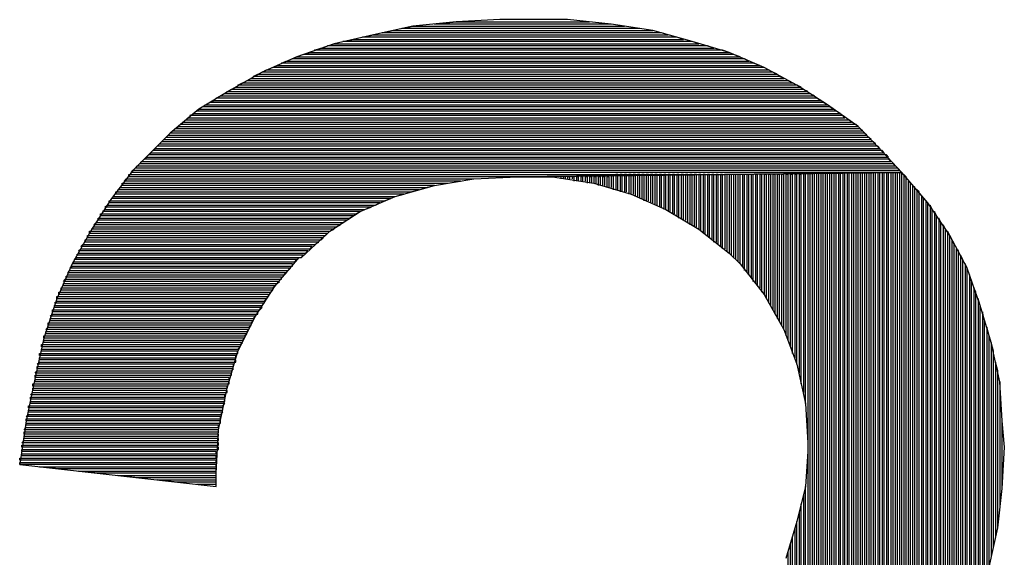
# Model space of a CAD drawing. Units: inches. Extents: x 23.9 to 43.3, y -50.5 to -39.6.
# Drawn here: x 27.3 to 27.4, y -46.9 to -46.9 of the extents above; entities that cross this region are included whole.
import ezdxf

# ---------------------------------------------------------------- set-up
doc = ezdxf.new("R2010")
doc.units = ezdxf.units.IN
doc.header["$MEASUREMENT"] = 0
doc.layers.add('DFD-PRE10-A2', color=7, linetype='Continuous')

msp = doc.modelspace()

# ---------------------------------------------------------------- linework, layer by layer
at = {"layer": 'DFD-PRE10-A2'}
for p, q in [((27.30427, -46.8539), (27.2995, -46.85496)), ((27.30294, -46.85416), (27.30427, -46.8539)), ((27.30956, -46.85337), (27.30427, -46.8539)), ((27.30427, -46.8539), (27.32996, -46.8539)), ((27.30691, -46.85363), (27.30956, -46.85337)), ((27.32837, -46.85363), (27.30691, -46.85363)), ((27.31486, -46.8531), (27.30956, -46.85337)), ((27.30956, -46.85337), (27.32572, -46.85337)), ((27.31751, -46.8531), (27.31486, -46.8531)), ((27.32307, -46.8531), (27.31751, -46.8531)), ((27.32837, -46.85363), (27.32307, -46.8531)), ((27.32996, -46.8539), (27.32837, -46.85363)), ((27.33341, -46.85443), (27.32837, -46.85363)), ((27.2995, -46.85496), (27.29473, -46.85602)), ((27.29817, -46.85522), (27.2995, -46.85496)), ((27.2995, -46.85496), (27.33526, -46.85496)), ((27.30056, -46.85469), (27.30188, -46.85443)), ((27.33447, -46.85469), (27.30056, -46.85469)), ((27.30188, -46.85443), (27.33341, -46.85443)), ((27.33182, -46.85416), (27.30294, -46.85416)), ((27.33341, -46.85443), (27.33182, -46.85416)), ((27.33817, -46.85575), (27.33341, -46.85443)), ((27.33526, -46.85496), (27.33447, -46.85469)), ((27.29473, -46.85602), (27.29023, -46.8576)), ((27.29393, -46.85628), (27.29473, -46.85602)), ((27.34003, -46.85628), (27.29393, -46.85628)), ((27.29473, -46.85602), (27.33897, -46.85602)), ((27.29579, -46.85575), (27.29711, -46.85549)), ((27.33817, -46.85575), (27.29579, -46.85575)), ((27.29711, -46.85549), (27.33711, -46.85549)), ((27.33632, -46.85522), (27.29817, -46.85522)), ((27.33711, -46.85549), (27.33632, -46.85522)), ((27.33897, -46.85602), (27.33817, -46.85575)), ((27.34268, -46.85708), (27.33817, -46.85575)), ((27.34082, -46.85655), (27.34003, -46.85628)), ((27.29102, -46.85734), (27.29181, -46.85708)), ((27.34321, -46.85734), (27.29102, -46.85734)), ((27.29181, -46.85708), (27.34268, -46.85708)), ((27.29234, -46.85681), (27.29314, -46.85655)), ((27.34188, -46.85681), (27.29234, -46.85681)), ((27.29314, -46.85655), (27.34082, -46.85655)), ((27.34268, -46.85708), (27.34188, -46.85681)), ((27.34692, -46.85893), (27.34268, -46.85708)), ((27.344, -46.8576), (27.34321, -46.85734)), ((27.29023, -46.8576), (27.28599, -46.85946)), ((27.28731, -46.85893), (27.28784, -46.85866)), ((27.28784, -46.85866), (27.34639, -46.85866)), ((27.28837, -46.8584), (27.2889, -46.85813)), ((27.34559, -46.8584), (27.28837, -46.8584)), ((27.2889, -46.85813), (27.34506, -46.85813)), ((27.2897, -46.85787), (27.29023, -46.8576)), ((27.34453, -46.85787), (27.2897, -46.85787)), ((27.29023, -46.8576), (27.344, -46.8576)), ((27.34506, -46.85813), (27.34453, -46.85787)), ((27.34639, -46.85866), (27.34559, -46.8584)), ((27.28599, -46.85946), (27.28228, -46.86158)), ((27.28493, -46.85999), (27.28546, -46.85972)), ((27.28546, -46.85972), (27.34851, -46.85972)), ((27.28599, -46.85946), (27.28652, -46.85919)), ((27.34798, -46.85946), (27.28599, -46.85946)), ((27.28652, -46.85919), (27.34745, -46.85919)), ((27.34692, -46.85893), (27.28731, -46.85893)), ((27.34745, -46.85919), (27.34692, -46.85893)), ((27.35089, -46.86105), (27.34692, -46.85893)), ((27.34851, -46.85972), (27.34798, -46.85946)), ((27.28307, -46.86105), (27.2836, -46.86078)), ((27.35089, -46.86105), (27.28307, -46.86105)), ((27.2836, -46.86078), (27.35036, -46.86078)), ((27.28413, -46.86052), (27.28466, -46.86025)), ((27.34983, -46.86052), (27.28413, -46.86052)), ((27.28466, -46.86025), (27.3493, -46.86025)), ((27.34877, -46.85999), (27.28493, -46.85999)), ((27.3493, -46.86025), (27.34877, -46.85999)), ((27.35036, -46.86078), (27.34983, -46.86052)), ((27.35142, -46.86131), (27.35089, -46.86105)), ((27.3546, -46.86343), (27.35089, -46.86105)), ((27.28228, -46.86158), (27.2783, -46.86396)), ((27.28148, -46.86211), (27.28175, -46.86184)), ((27.35248, -46.86211), (27.28148, -46.86211)), ((27.28175, -46.86184), (27.35221, -46.86184)), ((27.28228, -46.86158), (27.28281, -46.86131)), ((27.35168, -46.86158), (27.28228, -46.86158)), ((27.28281, -46.86131), (27.35142, -46.86131)), ((27.35221, -46.86184), (27.35168, -46.86158)), ((27.35301, -46.86237), (27.35248, -46.86211)), ((27.27883, -46.8637), (27.2791, -46.86343)), ((27.2791, -46.86343), (27.3546, -46.86343)), ((27.27963, -46.86317), (27.28016, -46.8629)), ((27.35407, -46.86317), (27.27963, -46.86317)), ((27.28016, -46.8629), (27.3538, -46.8629)), ((27.28042, -46.86264), (27.28095, -46.86237)), ((27.35327, -46.86264), (27.28042, -46.86264)), ((27.28095, -46.86237), (27.35301, -46.86237)), ((27.3538, -46.8629), (27.35327, -46.86264)), ((27.3546, -46.86343), (27.35407, -46.86317)), ((27.35831, -46.86608), (27.3546, -46.86343)), ((27.2783, -46.86396), (27.27486, -46.86688)), ((27.27724, -46.86476), (27.27777, -46.86449)), ((27.35645, -46.86476), (27.27724, -46.86476)), ((27.27777, -46.86449), (27.35619, -46.86449)), ((27.27804, -46.86423), (27.2783, -46.86396)), ((27.35566, -46.86423), (27.27804, -46.86423)), ((27.2783, -46.86396), (27.35539, -46.86396)), ((27.35486, -46.8637), (27.27883, -46.8637)), ((27.35539, -46.86396), (27.35486, -46.8637)), ((27.35619, -46.86449), (27.35566, -46.86423)), ((27.35672, -46.86502), (27.35645, -46.86476)), ((27.27619, -46.86582), (27.27645, -46.86555)), ((27.35804, -46.86582), (27.27619, -46.86582)), ((27.27645, -46.86555), (27.35751, -46.86555)), ((27.27672, -46.86529), (27.27698, -46.86502)), ((27.35725, -46.86529), (27.27672, -46.86529)), ((27.27698, -46.86502), (27.35672, -46.86502)), ((27.35751, -46.86555), (27.35725, -46.86529)), ((27.35831, -46.86608), (27.35804, -46.86582)), ((27.27486, -46.86688), (27.27354, -46.8682)), ((27.27433, -46.86741), (27.2746, -46.86714)), ((27.2746, -46.86714), (27.35937, -46.86714)), ((27.27486, -46.86688), (27.27513, -46.86661)), ((27.3591, -46.86688), (27.27486, -46.86688)), ((27.27513, -46.86661), (27.35884, -46.86661)), ((27.27539, -46.86635), (27.27592, -46.86608)), ((27.35857, -46.86635), (27.27539, -46.86635)), ((27.27592, -46.86608), (27.35831, -46.86608)), ((27.36016, -46.86794), (27.35831, -46.86608)), ((27.35884, -46.86661), (27.35857, -46.86635)), ((27.35937, -46.86714), (27.3591, -46.86688)), ((27.27354, -46.8682), (27.27036, -46.87138)), ((27.27327, -46.86847), (27.27354, -46.8682)), ((27.27354, -46.8682), (27.36043, -46.8682)), ((27.2738, -46.86794), (27.27407, -46.86767)), ((27.36016, -46.86794), (27.2738, -46.86794)), ((27.27407, -46.86767), (27.3599, -46.86767)), ((27.35963, -46.86741), (27.27433, -46.86741)), ((27.3599, -46.86767), (27.35963, -46.86741)), ((27.36043, -46.8682), (27.36016, -46.86794)), ((27.36361, -46.87165), (27.36016, -46.86794)), ((27.27221, -46.86953), (27.27248, -46.86926)), ((27.36175, -46.86953), (27.27221, -46.86953)), ((27.27248, -46.86926), (27.36149, -46.86926)), ((27.27274, -46.869), (27.27301, -46.86873)), ((27.36122, -46.869), (27.27274, -46.869)), ((27.27301, -46.86873), (27.36096, -46.86873)), ((27.36069, -46.86847), (27.27327, -46.86847)), ((27.36096, -46.86873), (27.36069, -46.86847)), ((27.36149, -46.86926), (27.36122, -46.869)), ((27.36202, -46.86979), (27.36175, -46.86953)), ((27.27115, -46.87059), (27.27142, -46.87032)), ((27.36255, -46.87059), (27.27115, -46.87059)), ((27.27142, -46.87032), (27.36228, -46.87032)), ((27.27168, -46.87006), (27.27195, -46.86979)), ((27.36202, -46.87006), (27.27168, -46.87006)), ((27.27195, -46.86979), (27.36202, -46.86979)), ((27.36228, -46.87032), (27.36202, -46.87006)), ((27.36281, -46.87085), (27.36255, -46.87059)), ((27.27036, -46.87138), (27.26771, -46.87482)), ((27.26983, -46.87217), (27.26983, -46.87191)), ((27.26983, -46.87191), (27.34029, -46.87191)), ((27.27009, -46.87165), (27.27036, -46.87138)), ((27.36361, -46.87165), (27.27009, -46.87165)), ((27.27036, -46.87138), (27.36334, -46.87138)), ((27.27062, -46.87112), (27.27089, -46.87085)), ((27.36308, -46.87112), (27.27062, -46.87112)), ((27.27089, -46.87085), (27.36281, -46.87085)), ((27.31698, -46.87217), (27.36361, -46.87165)), ((27.36361, -46.87165), (27.31698, -46.87217)), ((27.32864, -46.87191), (27.32837, -46.87217)), ((27.32864, -46.87376), (27.32864, -46.87191)), ((27.32917, -46.87191), (27.3289, -46.87191)), ((27.3289, -46.87191), (27.3289, -46.87376)), ((27.32917, -46.87376), (27.32917, -46.87191)), ((27.3297, -46.87191), (27.32943, -46.87191)), ((27.32943, -46.87191), (27.32943, -46.87403)), ((27.3297, -46.87403), (27.3297, -46.87191)), ((27.33023, -46.87191), (27.32996, -46.87191)), ((27.32996, -46.87191), (27.32996, -46.87403)), ((27.33023, -46.87403), (27.33023, -46.87191)), ((27.33076, -46.87191), (27.33049, -46.87191)), ((27.33049, -46.87191), (27.33049, -46.87429)), ((27.33076, -46.87429), (27.33076, -46.87191)), ((27.33129, -46.87191), (27.33102, -46.87191)), ((27.33102, -46.87191), (27.33102, -46.87429)), ((27.33129, -46.87456), (27.33129, -46.87191)), ((27.33182, -46.87191), (27.33155, -46.87191)), ((27.33155, -46.87191), (27.33155, -46.87456)), ((27.33182, -46.87482), (27.33182, -46.87191)), ((27.33235, -46.87191), (27.33208, -46.87191)), ((27.33208, -46.87191), (27.33208, -46.87482)), ((27.33235, -46.87509), (27.33235, -46.87191)), ((27.33288, -46.87191), (27.33261, -46.87191)), ((27.33261, -46.87191), (27.33261, -46.87509)), ((27.33288, -46.87509), (27.33288, -46.87191)), ((27.33341, -46.87191), (27.33314, -46.87191)), ((27.33314, -46.87191), (27.33314, -46.87535)), ((27.33341, -46.87535), (27.33341, -46.87191)), ((27.33394, -46.87191), (27.33367, -46.87191)), ((27.33367, -46.87191), (27.33367, -46.87562)), ((27.33394, -46.87562), (27.33394, -46.87191)), ((27.33447, -46.87191), (27.3342, -46.87191)), ((27.3342, -46.87191), (27.3342, -46.87588)), ((27.33447, -46.87588), (27.33447, -46.87191)), ((27.33499, -46.87191), (27.33473, -46.87191)), ((27.33473, -46.87191), (27.33473, -46.87615)), ((27.33499, -46.87615), (27.33499, -46.87191)), ((27.33552, -46.87191), (27.33526, -46.87191)), ((27.33526, -46.87191), (27.33526, -46.87641)), ((27.33552, -46.87641), (27.33552, -46.87191)), ((27.33605, -46.87191), (27.33579, -46.87191)), ((27.33579, -46.87191), (27.33579, -46.87668)), ((27.33605, -46.87668), (27.33605, -46.87191)), ((27.33658, -46.87191), (27.33632, -46.87191)), ((27.33632, -46.87191), (27.33632, -46.87694)), ((27.33658, -46.87721), (27.33658, -46.87191)), ((27.33711, -46.87191), (27.33685, -46.87191)), ((27.33685, -46.87191), (27.33685, -46.87721)), ((27.33711, -46.87747), (27.33711, -46.87191)), ((27.33764, -46.87191), (27.33738, -46.87191)), ((27.33738, -46.87191), (27.33738, -46.87747)), ((27.33764, -46.87774), (27.33764, -46.87191)), ((27.33817, -46.87191), (27.33791, -46.87191)), ((27.33791, -46.87191), (27.33791, -46.878)), ((27.33817, -46.878), (27.33817, -46.87191)), ((27.3387, -46.87191), (27.33844, -46.87191)), ((27.33844, -46.87191), (27.33844, -46.87827)), ((27.3387, -46.87827), (27.3387, -46.87191)), ((27.33923, -46.87191), (27.33897, -46.87191)), ((27.33897, -46.87191), (27.33897, -46.87853)), ((27.33923, -46.8788), (27.33923, -46.87191)), ((27.33976, -46.87191), (27.3395, -46.87191)), ((27.3395, -46.87191), (27.3395, -46.87906)), ((27.33976, -46.87906), (27.33976, -46.87191)), ((27.34029, -46.87191), (27.34003, -46.87191)), ((27.34003, -46.87191), (27.34003, -46.87933)), ((27.34029, -46.87191), (27.36361, -46.87165)), ((27.34029, -46.87959), (27.34029, -46.87191)), ((27.34082, -46.87191), (27.34056, -46.87191)), ((27.34056, -46.87191), (27.34056, -46.87986)), ((27.34082, -46.88012), (27.34082, -46.87191)), ((27.34135, -46.87191), (27.34109, -46.87191)), ((27.34109, -46.87191), (27.34109, -46.88012)), ((27.34135, -46.88039), (27.34135, -46.87191)), ((27.34188, -46.87191), (27.34162, -46.87191)), ((27.34162, -46.87191), (27.34162, -46.88065)), ((27.34188, -46.88092), (27.34188, -46.87191)), ((27.34241, -46.87191), (27.34215, -46.87191)), ((27.34215, -46.87191), (27.34215, -46.88092)), ((27.34241, -46.88118), (27.34241, -46.87191)), ((27.34294, -46.87191), (27.34268, -46.87191)), ((27.34268, -46.87191), (27.34268, -46.88145)), ((27.34294, -46.88171), (27.34294, -46.87191)), ((27.34347, -46.87191), (27.34321, -46.87191)), ((27.34321, -46.87191), (27.34321, -46.88198)), ((27.34347, -46.88224), (27.34347, -46.87191)), ((27.344, -46.87191), (27.34374, -46.87191)), ((27.34374, -46.87191), (27.34374, -46.88251)), ((27.344, -46.88277), (27.344, -46.87191)), ((27.34453, -46.87191), (27.34427, -46.87191)), ((27.34427, -46.87191), (27.34427, -46.88304)), ((27.34453, -46.88357), (27.34453, -46.87191)), ((27.34506, -46.87191), (27.3448, -46.87191)), ((27.3448, -46.87191), (27.3448, -46.88383)), ((27.34506, -46.8841), (27.34506, -46.87191)), ((27.34559, -46.87191), (27.34533, -46.87191)), ((27.34533, -46.87191), (27.34533, -46.88436)), ((27.34559, -46.88489), (27.34559, -46.87191)), ((27.34612, -46.87191), (27.34586, -46.87191)), ((27.34586, -46.87191), (27.34586, -46.88516)), ((27.34612, -46.88542), (27.34612, -46.87191)), ((27.34665, -46.87191), (27.34639, -46.87191)), ((27.34639, -46.87191), (27.34639, -46.88569)), ((27.34665, -46.88621), (27.34665, -46.87191)), ((27.34718, -46.87191), (27.34692, -46.87191)), ((27.34692, -46.87191), (27.34692, -46.88648)), ((27.34718, -46.88701), (27.34718, -46.87191)), ((27.34771, -46.87191), (27.34745, -46.87191)), ((27.34745, -46.87191), (27.34745, -46.88754)), ((27.34771, -46.8878), (27.34771, -46.87191)), ((27.34824, -46.87191), (27.34798, -46.87191)), ((27.34798, -46.87191), (27.34798, -46.88833)), ((27.34824, -46.88886), (27.34824, -46.87191)), ((27.34877, -46.87191), (27.34851, -46.87191)), ((27.34851, -46.87191), (27.34851, -46.88939)), ((27.34877, -46.88966), (27.34877, -46.87191)), ((27.3493, -46.87191), (27.34904, -46.87191)), ((27.34904, -46.87191), (27.34904, -46.89019)), ((27.3493, -46.89072), (27.3493, -46.87191)), ((27.34983, -46.87191), (27.34956, -46.87191)), ((27.34956, -46.87191), (27.34956, -46.89151)), ((27.34983, -46.89204), (27.34983, -46.87191)), ((27.35036, -46.87191), (27.35009, -46.87191)), ((27.35009, -46.87191), (27.35009, -46.89284)), ((27.35036, -46.89363), (27.35036, -46.87191)), ((27.35089, -46.87191), (27.35062, -46.87191)), ((27.35062, -46.87191), (27.35062, -46.89416)), ((27.35089, -46.89496), (27.35089, -46.87191)), ((27.35142, -46.87191), (27.35115, -46.87191)), ((27.35115, -46.87191), (27.35115, -46.89602)), ((27.35142, -46.89734), (27.35142, -46.87191)), ((27.35195, -46.87165), (27.35168, -46.87191)), ((27.35168, -46.87191), (27.35168, -46.8984)), ((27.35195, -46.89973), (27.35195, -46.87165)), ((27.35248, -46.87165), (27.35221, -46.87165)), ((27.35221, -46.87165), (27.35221, -46.90449)), ((27.35248, -46.95403), (27.35248, -46.87165)), ((27.35301, -46.87165), (27.35274, -46.87165)), ((27.35274, -46.87165), (27.35274, -46.95377)), ((27.35301, -46.9535), (27.35301, -46.87165)), ((27.35354, -46.87165), (27.35327, -46.87165)), ((27.35327, -46.87165), (27.35327, -46.95324)), ((27.35354, -46.95297), (27.35354, -46.87165)), ((27.35407, -46.87165), (27.3538, -46.87165)), ((27.3538, -46.87165), (27.3538, -46.95271)), ((27.35407, -46.95244), (27.35407, -46.87165)), ((27.3546, -46.87165), (27.35433, -46.87165)), ((27.35433, -46.87165), (27.35433, -46.95218)), ((27.3546, -46.95191), (27.3546, -46.87165)), ((27.35513, -46.87165), (27.35486, -46.87165)), ((27.35486, -46.87165), (27.35486, -46.95165)), ((27.35513, -46.95112), (27.35513, -46.87165)), ((27.35566, -46.87165), (27.35539, -46.87165)), ((27.35539, -46.87165), (27.35539, -46.95085)), ((27.35566, -46.95059), (27.35566, -46.87165)), ((27.35619, -46.87165), (27.35592, -46.87165)), ((27.35592, -46.87165), (27.35592, -46.95032)), ((27.35619, -46.95006), (27.35619, -46.87165)), ((27.35672, -46.87165), (27.35645, -46.87165)), ((27.35645, -46.87165), (27.35645, -46.94979)), ((27.35672, -46.94926), (27.35672, -46.87165)), ((27.35725, -46.87165), (27.35698, -46.87165)), ((27.35698, -46.87165), (27.35698, -46.949)), ((27.35725, -46.94873), (27.35725, -46.87165)), ((27.35778, -46.87165), (27.35751, -46.87165)), ((27.35751, -46.87165), (27.35751, -46.94847)), ((27.35778, -46.94794), (27.35778, -46.87165)), ((27.35831, -46.87165), (27.35804, -46.87165)), ((27.35804, -46.87165), (27.35804, -46.94767)), ((27.35831, -46.94741), (27.35831, -46.87165)), ((27.35884, -46.87165), (27.35857, -46.87165)), ((27.35857, -46.87165), (27.35857, -46.94714)), ((27.35884, -46.94688), (27.35884, -46.87165)), ((27.35937, -46.87165), (27.3591, -46.87165)), ((27.3591, -46.87165), (27.3591, -46.94661)), ((27.35937, -46.94608), (27.35937, -46.87165)), ((27.3599, -46.87165), (27.35963, -46.87165)), ((27.35963, -46.87165), (27.35963, -46.94582)), ((27.3599, -46.94555), (27.3599, -46.87165)), ((27.36043, -46.87165), (27.36016, -46.87165)), ((27.36016, -46.87165), (27.36016, -46.94529)), ((27.36043, -46.94502), (27.36043, -46.87165)), ((27.36096, -46.87165), (27.36069, -46.87165)), ((27.36069, -46.87165), (27.36069, -46.94476)), ((27.36096, -46.94423), (27.36096, -46.87165)), ((27.36149, -46.87165), (27.36122, -46.87165)), ((27.36122, -46.87165), (27.36122, -46.94397)), ((27.36149, -46.9437), (27.36149, -46.87165)), ((27.36202, -46.87165), (27.36175, -46.87165)), ((27.36175, -46.87165), (27.36175, -46.94344)), ((27.36202, -46.94317), (27.36202, -46.87165)), ((27.36255, -46.87165), (27.36228, -46.87165)), ((27.36228, -46.87165), (27.36228, -46.94264)), ((27.36255, -46.94238), (27.36255, -46.87165)), ((27.36308, -46.87165), (27.36281, -46.87165)), ((27.36281, -46.87165), (27.36281, -46.94185)), ((27.36334, -46.87138), (27.36308, -46.87112)), ((27.36308, -46.94158), (27.36308, -46.87165)), ((27.36361, -46.87165), (27.36334, -46.87165)), ((27.36334, -46.87165), (27.36334, -46.94105)), ((27.36678, -46.87535), (27.36361, -46.87165)), ((27.36361, -46.94079), (27.36361, -46.87165)), ((27.36413, -46.87217), (27.36387, -46.87191)), ((27.36387, -46.87191), (27.36387, -46.94026)), ((27.26903, -46.87323), (27.26903, -46.87297)), ((27.26903, -46.87297), (27.3085, -46.87297)), ((27.2693, -46.8727), (27.26956, -46.87244)), ((27.31009, -46.8727), (27.2693, -46.8727)), ((27.26956, -46.87244), (27.31168, -46.87244)), ((27.31698, -46.87217), (27.26983, -46.87217)), ((27.30691, -46.87323), (27.31168, -46.87244)), ((27.3085, -46.87297), (27.31009, -46.8727)), ((27.31168, -46.87244), (27.31698, -46.87217)), ((27.31168, -46.87244), (27.31698, -46.87217)), ((27.31698, -46.87217), (27.32122, -46.87217)), ((27.32122, -46.87217), (27.32625, -46.87297)), ((27.32228, -46.87244), (27.32228, -46.87217)), ((27.32281, -46.87217), (27.32254, -46.87217)), ((27.32254, -46.87217), (27.32254, -46.87244)), ((27.32281, -46.87244), (27.32281, -46.87217)), ((27.32334, -46.87217), (27.32307, -46.87217)), ((27.32307, -46.87217), (27.32307, -46.87244)), ((27.32334, -46.87244), (27.32334, -46.87217)), ((27.32387, -46.87217), (27.3236, -46.87217)), ((27.3236, -46.87217), (27.3236, -46.87244)), ((27.32387, -46.8727), (27.32387, -46.87217)), ((27.3244, -46.87217), (27.32413, -46.87217)), ((27.32413, -46.87217), (27.32413, -46.8727)), ((27.3244, -46.8727), (27.3244, -46.87217)), ((27.32493, -46.87217), (27.32466, -46.87217)), ((27.32466, -46.87217), (27.32466, -46.8727)), ((27.32493, -46.8727), (27.32493, -46.87217)), ((27.32546, -46.87217), (27.32519, -46.87217)), ((27.32519, -46.87217), (27.32519, -46.8727)), ((27.32546, -46.87297), (27.32546, -46.87217)), ((27.32599, -46.87217), (27.32572, -46.87217)), ((27.32572, -46.87217), (27.32572, -46.87297)), ((27.32599, -46.87297), (27.32599, -46.87217)), ((27.32652, -46.87217), (27.32625, -46.87217)), ((27.32625, -46.87217), (27.32625, -46.87297)), ((27.32625, -46.87297), (27.33076, -46.87429)), ((27.32652, -46.87297), (27.32652, -46.87217)), ((27.32705, -46.87217), (27.32678, -46.87217)), ((27.32678, -46.87217), (27.32678, -46.87323)), ((27.32705, -46.87323), (27.32705, -46.87217)), ((27.32758, -46.87217), (27.32731, -46.87217)), ((27.32731, -46.87217), (27.32731, -46.87323)), ((27.32758, -46.87323), (27.32758, -46.87217)), ((27.32811, -46.87217), (27.32784, -46.87217)), ((27.32784, -46.87217), (27.32784, -46.8735)), ((27.32811, -46.8735), (27.32811, -46.87217)), ((27.32837, -46.87217), (27.32837, -46.8735)), ((27.36413, -46.93999), (27.36413, -46.87217)), ((27.36466, -46.87297), (27.3644, -46.8727)), ((27.3644, -46.8727), (27.3644, -46.93946)), ((27.36466, -46.9392), (27.36466, -46.87297)), ((27.26824, -46.87429), (27.26824, -46.87403)), ((27.26824, -46.87403), (27.304, -46.87403)), ((27.30321, -46.87429), (27.26824, -46.87429)), ((27.2685, -46.87376), (27.26877, -46.8735)), ((27.30506, -46.87376), (27.2685, -46.87376)), ((27.26877, -46.8735), (27.30585, -46.8735)), ((27.30691, -46.87323), (27.26903, -46.87323)), ((27.30215, -46.87456), (27.30691, -46.87323)), ((27.30215, -46.87456), (27.30321, -46.87429)), ((27.304, -46.87403), (27.30506, -46.87376)), ((27.30585, -46.8735), (27.30691, -46.87323)), ((27.33076, -46.87429), (27.33499, -46.87615)), ((27.36519, -46.8735), (27.36493, -46.87323)), ((27.36493, -46.87323), (27.36493, -46.93867)), ((27.36519, -46.9384), (27.36519, -46.8735)), ((27.36572, -46.87403), (27.36546, -46.87376)), ((27.36546, -46.87376), (27.36546, -46.93787)), ((27.36572, -46.93761), (27.36572, -46.87403)), ((27.26771, -46.87482), (27.26532, -46.87853)), ((27.26744, -46.87535), (27.26744, -46.87509)), ((27.26744, -46.87509), (27.30082, -46.87509)), ((27.30029, -46.87535), (27.26744, -46.87535)), ((27.26771, -46.87482), (27.26797, -46.87456)), ((27.30162, -46.87482), (27.26771, -46.87482)), ((27.26797, -46.87456), (27.30215, -46.87456)), ((27.29791, -46.87641), (27.30215, -46.87456)), ((27.29976, -46.87562), (27.30029, -46.87535)), ((27.30082, -46.87509), (27.30162, -46.87482)), ((27.36625, -46.87482), (27.36599, -46.87456)), ((27.36599, -46.87456), (27.36599, -46.93708)), ((27.36625, -46.93681), (27.36625, -46.87482)), ((27.36678, -46.87535), (27.36652, -46.87509)), ((27.36652, -46.87509), (27.36652, -46.93628)), ((27.36943, -46.87933), (27.36678, -46.87535)), ((27.36678, -46.93602), (27.36678, -46.87535)), ((27.26638, -46.87694), (27.26638, -46.87668)), ((27.26638, -46.87668), (27.29738, -46.87668)), ((27.26665, -46.87641), (27.26691, -46.87615)), ((27.29791, -46.87641), (27.26665, -46.87641)), ((27.26691, -46.87588), (27.26718, -46.87562)), ((27.29923, -46.87588), (27.26691, -46.87588)), ((27.26691, -46.87615), (27.29844, -46.87615)), ((27.26718, -46.87562), (27.29976, -46.87562)), ((27.2942, -46.8788), (27.29791, -46.87641)), ((27.29738, -46.87668), (27.29791, -46.87641)), ((27.29844, -46.87615), (27.29923, -46.87588)), ((27.33499, -46.87615), (27.33897, -46.87853)), ((27.36731, -46.87615), (27.36705, -46.87562)), ((27.36705, -46.87562), (27.36705, -46.93549)), ((27.36731, -46.93522), (27.36731, -46.87615)), ((27.36784, -46.87694), (27.36758, -46.87641)), ((27.36758, -46.87641), (27.36758, -46.93469)), ((27.26559, -46.878), (27.26585, -46.87774)), ((27.26585, -46.87774), (27.29579, -46.87774)), ((27.26612, -46.87747), (27.26612, -46.87721)), ((27.26612, -46.87721), (27.29658, -46.87721)), ((27.29632, -46.87747), (27.26612, -46.87747)), ((27.29711, -46.87694), (27.26638, -46.87694)), ((27.29579, -46.87774), (27.29632, -46.87747)), ((27.29658, -46.87721), (27.29711, -46.87694)), ((27.36784, -46.93416), (27.36784, -46.87694)), ((27.36837, -46.87774), (27.36811, -46.87721)), ((27.36811, -46.87721), (27.36811, -46.93363)), ((27.36837, -46.9331), (27.36837, -46.87774)), ((27.26532, -46.87853), (27.26294, -46.88277)), ((27.26506, -46.87906), (27.26506, -46.8788)), ((27.26506, -46.8788), (27.2942, -46.8788)), ((27.29393, -46.87906), (27.26506, -46.87906)), ((27.26532, -46.87853), (27.26559, -46.87827)), ((27.29473, -46.87853), (27.26532, -46.87853)), ((27.29552, -46.878), (27.26559, -46.878)), ((27.26559, -46.87827), (27.29499, -46.87827)), ((27.29076, -46.88198), (27.2942, -46.8788)), ((27.29367, -46.87933), (27.29393, -46.87906)), ((27.2942, -46.8788), (27.29473, -46.87853)), ((27.29499, -46.87827), (27.29552, -46.878)), ((27.33897, -46.87853), (27.34268, -46.88145)), ((27.3689, -46.87853), (27.36864, -46.878)), ((27.36864, -46.878), (27.36864, -46.93284)), ((27.3689, -46.93231), (27.3689, -46.87853)), ((27.36943, -46.87933), (27.36917, -46.8788)), ((27.36917, -46.8788), (27.36917, -46.93178)), ((27.26453, -46.88012), (27.26453, -46.87986)), ((27.26453, -46.87986), (27.29314, -46.87986)), ((27.29287, -46.88012), (27.26453, -46.88012)), ((27.26479, -46.87959), (27.26479, -46.87933)), ((27.26479, -46.87933), (27.29367, -46.87933)), ((27.2934, -46.87959), (27.26479, -46.87959)), ((27.29234, -46.88039), (27.29287, -46.88012)), ((27.29314, -46.87986), (27.2934, -46.87959)), ((27.37155, -46.8833), (27.36943, -46.87933)), ((27.36943, -46.93125), (27.36943, -46.87933)), ((27.36996, -46.88039), (27.3697, -46.87986)), ((27.3697, -46.87986), (27.3697, -46.93072)), ((27.26347, -46.88171), (27.26373, -46.88145)), ((27.26373, -46.88118), (27.264, -46.88092)), ((27.29155, -46.88118), (27.26373, -46.88118)), ((27.26373, -46.88145), (27.29128, -46.88145)), ((27.264, -46.88065), (27.26426, -46.88039)), ((27.29208, -46.88065), (27.264, -46.88065)), ((27.264, -46.88092), (27.29181, -46.88092)), ((27.26426, -46.88039), (27.29234, -46.88039)), ((27.29128, -46.88145), (27.29155, -46.88118)), ((27.29181, -46.88092), (27.29208, -46.88065)), ((27.34268, -46.88145), (27.344, -46.88277)), ((27.36996, -46.93019), (27.36996, -46.88039)), ((27.37049, -46.88118), (27.37023, -46.88092)), ((27.37023, -46.88092), (27.37023, -46.92966)), ((27.37049, -46.92887), (27.37049, -46.88118)), ((27.26294, -46.88277), (27.2632, -46.88251)), ((27.2632, -46.88224), (27.26347, -46.88198)), ((27.29023, -46.88224), (27.2632, -46.88224)), ((27.2632, -46.88251), (27.28996, -46.88251)), ((27.29102, -46.88171), (27.26347, -46.88171)), ((27.26347, -46.88198), (27.29076, -46.88198)), ((27.28758, -46.88542), (27.29049, -46.88198)), ((27.28996, -46.88251), (27.29023, -46.88224)), ((27.29049, -46.88198), (27.29076, -46.88198)), ((27.29076, -46.88198), (27.29102, -46.88171)), ((27.37102, -46.88224), (27.37076, -46.88171)), ((27.37076, -46.88171), (27.37076, -46.92834)), ((27.37102, -46.92781), (27.37102, -46.88224)), ((27.26294, -46.88277), (27.26109, -46.88701)), ((27.26241, -46.88383), (27.26267, -46.88357)), ((27.2889, -46.88383), (27.26241, -46.88383)), ((27.26267, -46.8833), (27.26294, -46.88304)), ((27.28943, -46.8833), (27.26267, -46.8833)), ((27.26267, -46.88357), (27.28917, -46.88357)), ((27.2897, -46.88277), (27.26294, -46.88277)), ((27.26294, -46.88304), (27.2897, -46.88304)), ((27.28864, -46.8841), (27.2889, -46.88383)), ((27.28917, -46.88357), (27.28943, -46.8833)), ((27.2897, -46.88304), (27.2897, -46.88277)), ((27.344, -46.88277), (27.34692, -46.88648)), ((27.37155, -46.8833), (27.37129, -46.88277)), ((27.37129, -46.88277), (27.37129, -46.92728)), ((27.37314, -46.8878), (27.37155, -46.8833)), ((27.37155, -46.92675), (27.37155, -46.8833)), ((27.26188, -46.88489), (27.26215, -46.88463)), ((27.28811, -46.88489), (27.26188, -46.88489)), ((27.26215, -46.88436), (27.26241, -46.8841)), ((27.28837, -46.88436), (27.26215, -46.88436)), ((27.26215, -46.88463), (27.28837, -46.88463)), ((27.26241, -46.8841), (27.28864, -46.8841)), ((27.28784, -46.88516), (27.28811, -46.88489)), ((27.28837, -46.88463), (27.28837, -46.88436)), ((27.37208, -46.88489), (27.37182, -46.8841)), ((27.37182, -46.8841), (27.37182, -46.92622)), ((27.37208, -46.92542), (27.37208, -46.88489)), ((27.26135, -46.88648), (27.26135, -46.88621)), ((27.26135, -46.88621), (27.28705, -46.88621)), ((27.26162, -46.88595), (27.26162, -46.88569)), ((27.26162, -46.88569), (27.28731, -46.88569)), ((27.28731, -46.88595), (27.26162, -46.88595)), ((27.26188, -46.88542), (27.26188, -46.88516)), ((27.26188, -46.88516), (27.28784, -46.88516)), ((27.28758, -46.88542), (27.26188, -46.88542)), ((27.28519, -46.88913), (27.28758, -46.88542)), ((27.28705, -46.88621), (27.28731, -46.88595)), ((27.28731, -46.88569), (27.28758, -46.88542)), ((27.37261, -46.88621), (27.37235, -46.88569)), ((27.37235, -46.88569), (27.37235, -46.92489)), ((27.37261, -46.92436), (27.37261, -46.88621)), ((27.26109, -46.88701), (27.2595, -46.89178)), ((27.26082, -46.88754), (27.26109, -46.88727)), ((27.26109, -46.88701), (27.26109, -46.88674)), ((27.26109, -46.88674), (27.28678, -46.88674)), ((27.28652, -46.88701), (27.26109, -46.88701)), ((27.26109, -46.88727), (27.28625, -46.88727)), ((27.28678, -46.88648), (27.26135, -46.88648)), ((27.28625, -46.88727), (27.28652, -46.88701)), ((27.28678, -46.88674), (27.28678, -46.88648)), ((27.34692, -46.88648), (27.3493, -46.89072)), ((27.37314, -46.8878), (27.37288, -46.88701)), ((27.37288, -46.88701), (27.37288, -46.92357)), ((27.26056, -46.8886), (27.26056, -46.88833)), ((27.26056, -46.88833), (27.28572, -46.88833)), ((27.28546, -46.8886), (27.26056, -46.8886)), ((27.28625, -46.88754), (27.26082, -46.88754)), ((27.26082, -46.88807), (27.26082, -46.8878)), ((27.26082, -46.8878), (27.28599, -46.8878)), ((27.28599, -46.88807), (27.26082, -46.88807)), ((27.28546, -46.88886), (27.28546, -46.8886)), ((27.28572, -46.88833), (27.28599, -46.88807)), ((27.28599, -46.8878), (27.28625, -46.88754)), ((27.37447, -46.89231), (27.37314, -46.8878)), ((27.37314, -46.92277), (27.37314, -46.8878)), ((27.37367, -46.88966), (27.37341, -46.8886)), ((27.37341, -46.8886), (27.37341, -46.92198)), ((27.26029, -46.88913), (27.26056, -46.88886)), ((27.28519, -46.88913), (27.26029, -46.88913)), ((27.26029, -46.88966), (27.26029, -46.88939)), ((27.26029, -46.88939), (27.28493, -46.88939)), ((27.28493, -46.88966), (27.26029, -46.88966)), ((27.26056, -46.88886), (27.28546, -46.88886)), ((27.28307, -46.89337), (27.28519, -46.88913)), ((27.28466, -46.88992), (27.28493, -46.88966)), ((27.28493, -46.88939), (27.28519, -46.88913)), ((27.37367, -46.92118), (27.37367, -46.88966)), ((27.25976, -46.89072), (27.26003, -46.89045)), ((27.2844, -46.89072), (27.25976, -46.89072)), ((27.25976, -46.89125), (27.25976, -46.89098)), ((27.25976, -46.89098), (27.28413, -46.89098)), ((27.26003, -46.89019), (27.26003, -46.88992)), ((27.26003, -46.88992), (27.28466, -46.88992)), ((27.28466, -46.89019), (27.26003, -46.89019)), ((27.26003, -46.89045), (27.2844, -46.89045)), ((27.28413, -46.89098), (27.2844, -46.89072)), ((27.2844, -46.89045), (27.28466, -46.89019)), ((27.3493, -46.89072), (27.35089, -46.89496)), ((27.3742, -46.89151), (27.37394, -46.89045)), ((27.37394, -46.89045), (27.37394, -46.92039)), ((27.2595, -46.89178), (27.25844, -46.89655)), ((27.2595, -46.89178), (27.2595, -46.89151)), ((27.2595, -46.89151), (27.28387, -46.89151)), ((27.28387, -46.89178), (27.2595, -46.89178)), ((27.2595, -46.89231), (27.2595, -46.89204)), ((27.2595, -46.89204), (27.2836, -46.89204)), ((27.28413, -46.89125), (27.25976, -46.89125)), ((27.2836, -46.89204), (27.28387, -46.89178)), ((27.28387, -46.89151), (27.28413, -46.89125)), ((27.3742, -46.91959), (27.3742, -46.89151)), ((27.25923, -46.89284), (27.25923, -46.89257)), ((27.25923, -46.89257), (27.28334, -46.89257)), ((27.28334, -46.89284), (27.25923, -46.89284)), ((27.25923, -46.89337), (27.25923, -46.8931)), ((27.25923, -46.8931), (27.28307, -46.8931)), ((27.28307, -46.89337), (27.25923, -46.89337)), ((27.2836, -46.89231), (27.2595, -46.89231)), ((27.28175, -46.89787), (27.28307, -46.89337)), ((27.28307, -46.8931), (27.28334, -46.89284)), ((27.28307, -46.89363), (27.28307, -46.89337)), ((27.28334, -46.89257), (27.2836, -46.89231)), ((27.37473, -46.89337), (27.37447, -46.89231)), ((27.37447, -46.89231), (27.37447, -46.91827)), ((27.37553, -46.89708), (27.37447, -46.89231)), ((27.37473, -46.91721), (27.37473, -46.89337)), ((27.25897, -46.8939), (27.25897, -46.89363)), ((27.25897, -46.89363), (27.28307, -46.89363)), ((27.28281, -46.8939), (27.25897, -46.8939)), ((27.25897, -46.89443), (27.25897, -46.89416)), ((27.25897, -46.89416), (27.28281, -46.89416)), ((27.28281, -46.89443), (27.25897, -46.89443)), ((27.28281, -46.89416), (27.28281, -46.8939)), ((27.28281, -46.89469), (27.28281, -46.89443)), ((27.25844, -46.89602), (27.2587, -46.89575)), ((27.2587, -46.89496), (27.25897, -46.89469)), ((27.28254, -46.89496), (27.2587, -46.89496)), ((27.2587, -46.89549), (27.2587, -46.89522)), ((27.2587, -46.89522), (27.28254, -46.89522)), ((27.28254, -46.89549), (27.2587, -46.89549)), ((27.2587, -46.89575), (27.28228, -46.89575)), ((27.25897, -46.89469), (27.28281, -46.89469)), ((27.28228, -46.89575), (27.28254, -46.89549)), ((27.28254, -46.89522), (27.28254, -46.89496)), ((27.35089, -46.89496), (27.35195, -46.89973)), ((27.37526, -46.89575), (27.375, -46.89469)), ((27.375, -46.89469), (27.375, -46.91588)), ((27.37526, -46.91483), (27.37526, -46.89575)), ((27.25844, -46.89655), (27.25738, -46.90184)), ((27.28228, -46.89602), (27.25844, -46.89602)), ((27.25844, -46.89655), (27.25844, -46.89628)), ((27.25844, -46.89628), (27.28228, -46.89628)), ((27.28201, -46.89655), (27.25844, -46.89655)), ((27.25844, -46.89708), (27.25844, -46.89681)), ((27.25844, -46.89681), (27.28201, -46.89681)), ((27.28201, -46.89681), (27.28201, -46.89655)), ((27.28228, -46.89628), (27.28228, -46.89602)), ((27.25817, -46.89761), (27.25817, -46.89734)), ((27.25817, -46.89734), (27.28201, -46.89734)), ((27.28175, -46.89761), (27.25817, -46.89761)), ((27.25817, -46.89814), (27.25817, -46.89787)), ((27.25817, -46.89787), (27.28175, -46.89787)), ((27.28175, -46.89814), (27.25817, -46.89814)), ((27.28201, -46.89708), (27.25844, -46.89708)), ((27.28069, -46.9029), (27.28175, -46.89787)), ((27.28175, -46.89787), (27.28175, -46.89761)), ((27.28175, -46.8984), (27.28175, -46.89814)), ((27.28201, -46.89734), (27.28201, -46.89708)), ((27.37579, -46.90184), (27.37553, -46.89708)), ((27.37553, -46.89708), (27.37553, -46.91244)), ((27.37579, -46.90184), (27.37553, -46.89708)), ((27.25791, -46.89867), (27.25817, -46.8984)), ((27.28148, -46.89867), (27.25791, -46.89867)), ((27.25791, -46.8992), (27.25791, -46.89893)), ((27.25791, -46.89893), (27.28148, -46.89893)), ((27.28148, -46.8992), (27.25791, -46.8992)), ((27.25817, -46.8984), (27.28175, -46.8984)), ((27.28148, -46.89893), (27.28148, -46.89867)), ((27.28148, -46.89946), (27.28148, -46.8992)), ((27.25764, -46.90026), (27.25764, -46.89999)), ((27.25764, -46.89999), (27.28122, -46.89999)), ((27.28122, -46.90026), (27.25764, -46.90026)), ((27.25764, -46.90078), (27.25764, -46.90052)), ((27.25764, -46.90052), (27.28122, -46.90052)), ((27.25791, -46.89973), (27.25791, -46.89946)), ((27.25791, -46.89946), (27.28148, -46.89946)), ((27.28148, -46.89973), (27.25791, -46.89973)), ((27.28122, -46.89999), (27.28148, -46.89973)), ((27.28122, -46.90052), (27.28122, -46.90026)), ((27.35195, -46.89973), (27.35221, -46.90449)), ((27.25738, -46.90131), (27.25764, -46.90105)), ((27.28095, -46.90131), (27.25738, -46.90131)), ((27.25738, -46.90184), (27.25738, -46.90158)), ((27.25738, -46.90158), (27.28095, -46.90158)), ((27.28122, -46.90078), (27.25764, -46.90078)), ((27.25764, -46.90105), (27.28095, -46.90105)), ((27.28095, -46.90105), (27.28122, -46.90078)), ((27.28095, -46.90158), (27.28095, -46.90131)), ((27.25738, -46.90184), (27.25658, -46.90714)), ((27.25711, -46.9029), (27.25738, -46.90264)), ((27.28069, -46.9029), (27.25711, -46.9029)), ((27.28095, -46.90184), (27.25738, -46.90184)), ((27.25738, -46.90237), (27.25738, -46.90211)), ((27.25738, -46.90211), (27.28095, -46.90211)), ((27.28069, -46.90237), (27.25738, -46.90237)), ((27.25738, -46.90264), (27.28069, -46.90264)), ((27.28042, -46.9082), (27.28069, -46.9029)), ((27.28069, -46.90264), (27.28069, -46.90237)), ((27.28069, -46.90317), (27.28069, -46.9029)), ((27.28095, -46.90211), (27.28095, -46.90184)), ((27.37579, -46.91006), (27.37579, -46.90184)), ((27.37606, -46.90502), (27.37579, -46.90184)), ((27.25711, -46.90343), (27.25711, -46.90317)), ((27.25711, -46.90317), (27.28069, -46.90317)), ((27.28069, -46.90343), (27.25711, -46.90343)), ((27.25711, -46.90396), (27.25711, -46.9037)), ((27.25711, -46.9037), (27.28069, -46.9037)), ((27.28069, -46.90396), (27.25711, -46.90396)), ((27.28069, -46.9037), (27.28069, -46.90343)), ((27.28069, -46.90423), (27.28069, -46.90396)), ((27.25685, -46.90449), (27.25711, -46.90423)), ((27.28069, -46.90449), (27.25685, -46.90449)), ((27.25685, -46.90502), (27.25685, -46.90476)), ((27.25685, -46.90476), (27.28069, -46.90476)), ((27.28069, -46.90502), (27.25685, -46.90502)), ((27.25685, -46.90555), (27.25685, -46.90529)), ((27.25685, -46.90529), (27.28069, -46.90529)), ((27.25711, -46.90423), (27.28069, -46.90423)), ((27.28069, -46.90476), (27.28069, -46.90449)), ((27.28069, -46.90529), (27.28069, -46.90502)), ((27.35221, -46.90449), (27.35221, -46.90555)), ((27.37579, -46.91006), (27.37606, -46.90502)), ((27.25658, -46.90661), (27.25658, -46.90635)), ((27.25658, -46.90635), (27.28042, -46.90635)), ((27.28042, -46.90555), (27.25685, -46.90555)), ((27.25685, -46.90608), (27.25685, -46.90582)), ((27.25685, -46.90582), (27.28042, -46.90582)), ((27.28042, -46.90608), (27.25685, -46.90608)), ((27.28042, -46.90582), (27.28042, -46.90555)), ((27.28042, -46.90635), (27.28042, -46.90608)), ((27.35221, -46.90555), (27.35195, -46.90979)), ((27.35221, -46.90555), (27.35221, -46.9543)), ((27.28042, -46.90661), (27.25658, -46.90661)), ((27.25658, -46.90714), (27.25658, -46.90688)), ((27.25658, -46.90688), (27.28042, -46.90688)), ((27.25658, -46.90714), (27.28042, -46.90979)), ((27.28042, -46.90714), (27.25658, -46.90714)), ((27.26135, -46.90767), (27.25897, -46.90741)), ((27.25897, -46.90741), (27.28042, -46.90741)), ((27.28042, -46.90767), (27.26135, -46.90767)), ((27.28042, -46.90688), (27.28042, -46.90661)), ((27.28042, -46.90741), (27.28042, -46.90714)), ((27.28042, -46.90794), (27.28042, -46.90767)), ((27.26612, -46.9082), (27.26373, -46.90794)), ((27.26373, -46.90794), (27.28042, -46.90794)), ((27.28042, -46.9082), (27.26612, -46.9082)), ((27.27089, -46.90873), (27.2685, -46.90847)), ((27.2685, -46.90847), (27.28042, -46.90847)), ((27.28042, -46.90873), (27.27089, -46.90873)), ((27.28042, -46.90979), (27.28042, -46.9082)), ((27.28042, -46.90847), (27.28042, -46.9082)), ((27.28042, -46.909), (27.28042, -46.90873)), ((27.27566, -46.90926), (27.27327, -46.909)), ((27.27327, -46.909), (27.28042, -46.909)), ((27.28042, -46.90926), (27.27566, -46.90926)), ((27.27804, -46.90953), (27.28042, -46.90953)), ((27.28042, -46.90953), (27.28042, -46.90926)), ((27.35195, -46.90979), (27.35089, -46.91403)), ((27.35195, -46.95456), (27.35195, -46.90979)), ((27.37526, -46.91483), (27.37579, -46.91006)), ((27.35168, -46.91085), (27.35168, -46.95483)), ((27.35142, -46.95509), (27.35142, -46.91191)), ((27.35115, -46.91297), (27.35115, -46.95536)), ((27.35089, -46.91403), (27.34956, -46.91853)), ((27.35062, -46.91483), (27.35062, -46.95589)), ((27.35089, -46.95562), (27.35089, -46.91403)), ((27.3742, -46.91959), (27.37526, -46.91483)), ((27.35036, -46.95615), (27.35036, -46.91588)), ((27.35009, -46.91668), (27.35009, -46.95642)), ((27.34983, -46.95668), (27.34983, -46.91774))]:
    msp.add_line(p, q, dxfattribs=at)

doc.saveas('drawing.dxf')
